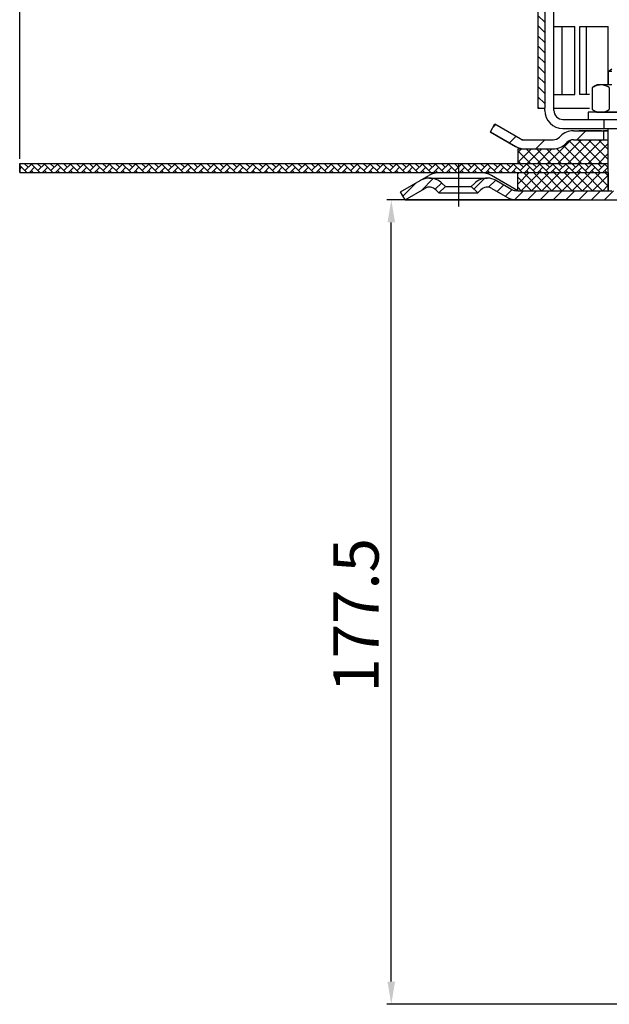
# Model space of a CAD drawing. Units: millimetres. Extents: x 36 to 584, y 44 to 455.
# Drawn here: x 36 to 166, y 98 to 315 of the extents above; entities that cross this region are included whole.
import ezdxf

# ---------------------------------------------------------------- set-up
doc = ezdxf.new("R2010")
doc.units = ezdxf.units.MM
doc.linetypes.add('STRICHLINIE', pattern=[19.049999999999997, 12.7, -6.349999999999997])
doc.linetypes.add('STRICHPUNKT', pattern=[25.399999999999995, 12.7, -6.349999999999997, 0, -6.349999999999997])
doc.layers.add('AM_5', color=3, linetype='Continuous', lineweight=25)
doc.layers.add('AM_8', color=1, linetype='Continuous', lineweight=25)
doc.layers.add('P-0000', color=7, linetype='Continuous')
doc.styles.get("Standard").update_dxf_attribs({"font": 'ISOCP.SHX'})
doc.dimstyles.new('AM_DIN$0', dxfattribs={"dimtxt": 3.5, "dimasz": 3.5, "dimexe": 1, "dimexo": 1, "dimgap": 1.5, "dimtad": 1, "dimdsep": 46, "dimtxsty": 'STANDARD', "dimcen": 0, "dimclrd": 256, "dimclre": 256, "dimclrt": 2, "dimadec": 0, "dimazin": 2, "dimtp": 0.1, "dimtm": 0.1, "dimtfac": 0.71, "dimtdec": 3, "dimtmove": 0, "dimatfit": 3, "dimfxl": 1, "dimlwd": -1, "dimlwe": -1, "dimarcsym": 0})
pattern_1 = [(45, (457.168990107027, 408.6815205990776), (-1.414213562373094, 1.414213562373094), [])]

# ---------------------------------------------------------------- blocks, each defined once
blk = doc.blocks.new('*D14')
at = {"layer": 'AM_5', "linetype": 'ByBlock'}
for p, q in [((159.6598861668081, 275.2826119848837), (117.3994779772497, 275.2826119848838)), ((118.3994779772497, 102.7791545899177), (118.3994779772497, 270.2826119848838)), ((236.6315994390424, 97.77915458991762), (117.3994779772497, 97.7791545899177))]:
    blk.add_line(p, q, dxfattribs=at)
at = {"layer": 'AM_5'}
for points in [[(117.5661446439164, 270.2826119848838), (119.232811310583, 270.2826119848838), (118.3994779772497, 275.2826119848838)], [(117.5661446439164, 102.7791545899177), (119.232811310583, 102.7791545899177), (118.3994779772497, 97.7791545899177)]]:
    blk.add_solid(points, dxfattribs=at)
at = {"layer": 'Defpoints', "color": 0}
for p in [(118.3994779772497, 275.2826119848838), (160.6598861668081, 275.2826119848837), (237.6315994390424, 97.77915458991762)]:
    blk.add_point(p, dxfattribs=at)
at = {"layer": 'AM_5', "color": 2, "insert": (111.8994779772497, 183.6104815683862), "char_height": 10, "attachment_point": 5, "rotation": 90}
blk.add_mtext('177.5', dxfattribs=at)
blk = doc.blocks.new('*D22')
at = {"layer": 'AM_5', "linetype": 'ByBlock'}
for p, q in [((36.4742936659689, 284.3137593417976), (36.47429366596891, 443.0123136742476)), ((41.47429366596891, 442.0123136742476), (531.4742936659715, 442.0123136742476)), ((536.4742936659715, 282.3137593417907), (536.4742936659715, 443.0123136742476))]:
    blk.add_line(p, q, dxfattribs=at)
at = {"layer": 'AM_5'}
for points in [[(41.47429366596891, 442.8456470075809), (41.47429366596891, 441.1789803409142), (36.47429366596891, 442.0123136742476)], [(531.4742936659715, 442.8456470075809), (531.4742936659715, 441.1789803409142), (536.4742936659715, 442.0123136742476)]]:
    blk.add_solid(points, dxfattribs=at)
at = {"layer": 'Defpoints', "color": 0}
for p in [(536.4742936659715, 442.0123136742476), (36.4742936659689, 283.3137593417977), (536.4742936659715, 281.3137593417907)]:
    blk.add_point(p, dxfattribs=at)
at = {"layer": 'AM_5', "color": 2, "insert": (286.4742936659703, 448.5123136742475), "char_height": 10, "attachment_point": 5}
blk.add_mtext('{\\Famgdt;o}500', dxfattribs=at)

msp = doc.modelspace()

# ---------------------------------------------------------------- hatches: boundary and pattern name
at = {"layer": 'AM_8'}
h = msp.add_hatch(dxfattribs=at)
h.set_pattern_fill('ANSI31', color=256, scale=0.5, style=0)
h.set_pattern_definition([(135, (790.1196442203876, -467.1063908661631), (1.122532015133643, 1.122532015133643), [])])
h.paths.add_polyline_path([(150.7330222848248, 352.5196792467397), (150.7330222848248, 370.5196792467396), (152.2330222848248, 370.5196792467396), (152.2330222848248, 295.5196792467397), (150.7330222848248, 295.5196792467397), (150.7330222848248, 310.5196792467397)])
h = msp.add_hatch(dxfattribs=at)
h.set_pattern_fill('ANSI37', color=256, scale=0.5, style=0)
h.set_pattern_definition([(45, (19.64929416622527, 118.6756574725197), (-1.122532015133643, 1.122532015133643), []), (135, (19.64929416622527, 118.6756574725197), (-1.122532015133643, -1.122532015133643), [])])
edge = h.paths.add_edge_path()
edge.add_line((146.3100643191808, 283.3137593417977), (166.1590286030221, 283.3137593417977))
edge.add_line((166.1590286030221, 283.3137593417977), (166.1590286030221, 288.5196792467406))
edge.add_line((166.1590286030221, 288.5196792467406), (158.5439921718587, 288.5196792467397))
edge.add_arc((158.5439921718584, 286.5196792467409), 1.999999999998859, 89.9999999999935, 134.9999999999787)
edge.add_line((157.1297786094867, 287.9338928091137), (156.8871379223658, 287.6912521219958))
edge.add_arc((154.0587107976182, 290.5196792467405), 3.999999999999896, 270.0000000000521, 315.00000000002854, ccw=False)
edge.add_line((154.0587107976219, 286.5196792467406), (146.3100643191808, 286.5196792467397))
edge.add_line((146.3100643191808, 286.5196792467397), (146.3100643191808, 283.3137593417977))
h = msp.add_hatch(dxfattribs=at)
h.set_pattern_fill('AR-HBONE', color=256, scale=0.01, style=0)
h.set_pattern_definition([(45, (-1761.310038696974, -680.9471844592626), (1e-16, 1.436840979371063), [3.048, -1.016]), (135, (-1760.591618696974, -680.2287644592625), (1e-16, 1.436840979371063), [3.048, -1.016])])
h.paths.add_polyline_path([(166.159028603023, 283.3137593417977), (36.4742936659689, 283.3137593417977), (36.4742936659689, 281.3137593417977), (166.1590286030221, 281.3137593417977)])
h = msp.add_hatch(dxfattribs=at)
h.set_pattern_fill('ANSI37', color=256, scale=0.5, style=0)
h.set_pattern_definition([(45, (0, 0), (-1.122532015133643, 1.122532015133643), []), (135, (0, 0), (-1.122532015133643, -1.122532015133643), [])])
h.paths.add_polyline_path([(166.15902860302, 281.2826119848859), (146.2807836239995, 281.2826119848846), (146.2807836239995, 277.2826119848836), (166.15902860302, 277.2826119848836)])
at = {"layer": 'P-0000', "linetype": 'Continuous'}
h = msp.add_hatch(dxfattribs=at)
h.set_pattern_fill('_U', color=3, scale=5, angle=44.99999999999999, style=0, pattern_type=0)
h.set_pattern_definition([(44.99999999999827, (227.2173515076477, 427.1456447411178), (-3.535533905932628, 3.535533905932843), [])])
edge = h.paths.add_edge_path()
edge.add_arc((154.0936252730445, 290.5196792467438), 2, 269.9999999999983, 315.0000000000334)
edge.add_line((155.5078388354189, 289.1054656843707), (155.750479522538, 289.3481063714907))
edge.add_arc((158.5789066472836, 286.5196792467438), 4, 90.0000000000245, 134.9999999999992, ccw=False)
edge.add_line((158.5789066472828, 290.5196792467438), (161.0165093605108, 290.5196792467438))
edge.add_line((161.0165093605108, 290.5196792467438), (162.4268378893692, 290.5196792467438))
edge.add_line((162.4268378893692, 290.5196792467438), (165.250479522538, 290.5196792467438))
edge.add_line((165.250479522538, 290.5196792467438), (165.250479522538, 288.5196792467438))
edge.add_line((165.250479522538, 288.5196792467438), (158.5789066472851, 288.5196792467447))
edge.add_line((158.5789066472836, 288.5196792467438), (157.7504795225371, 288.5196792467447))
edge.add_line((157.750479522538, 288.5196792467447), (157.1646930849118, 287.9338928091178))
edge.add_line((157.1646930849109, 287.9338928091178), (156.9220523977899, 287.6912521219999))
edge.add_arc((154.0936252730445, 290.5196792467438), 4, 269.9999999999983, 315.00000000001614, ccw=False)
edge.add_line((154.0936252730445, 286.5196792467438), (147.8485557338929, 286.5196792467447))
edge.add_arc((147.8485557338929, 290.5196792467438), 4.000000000000401, 240.0000000000016, 269.9999999999983, ccw=False)
edge.add_line((145.8485557338911, 287.0555776316068), (140.2504795225403, 290.2876284391765))
edge.add_line((140.2504795225403, 290.2876284391765), (141.2504795225389, 292.0196792467447))
edge.add_line((141.2504795225389, 292.0196792467447), (146.848555733892, 288.7876284391766))
edge.add_arc((147.8485557338929, 290.5196792467438), 1.999999999999425, 239.9999999999888, 269.9999999999983)
edge.add_line((147.8485557338929, 288.5196792467447), (154.0936252730445, 288.5196792467447))
h = msp.add_hatch(dxfattribs=at)
h.set_pattern_fill('_U', color=3, scale=2, angle=45, style=0, pattern_type=0)
h.set_pattern_definition(pattern_1)
edge = h.paths.add_edge_path()
edge.add_line((208.9742936659605, 266.2826119848836), (208.9742936659605, 275.2826119848837))
edge.add_line((208.9742936659605, 275.2826119848837), (208.9742936659605, 276.2826119848837))
edge.add_arc((205.9742936659605, 276.2826119848837), 3, 0, 90)
edge.add_line((205.9742936659605, 279.2826119848836), (204.0365021964831, 279.2826119848836))
edge.add_line((204.0365021964831, 279.2826119848836), (202.1525803937261, 279.2826119848836))
edge.add_arc((202.1525803937261, 277.2826119848836), 2, 90, 119.9999999999826)
edge.add_line((201.1525803937261, 279.0146627924538), (195.6166820088624, 275.8185103697457))
edge.add_arc((193.6166820088624, 279.2826119848836), 4, 270, 299.9999999999983, ccw=False)
edge.add_line((193.6166820088624, 275.2826119848837), (146.0025803937247, 275.2826119848837))
edge.add_arc((146.0025803937247, 279.2826119848836), 4.000000000000205, 240.0000000000017, 270, ccw=False)
edge.add_line((144.0025803937247, 275.8185103697457), (140.5653253840924, 277.803010474831))
edge.add_arc((139.5653253840924, 276.0709596672628), 1.999999999999401, 59.99999999999008, 135.000000000004)
edge.add_line((138.151111821719, 277.4851732296359), (137.4485505769666, 276.7826119848836))
edge.add_line((137.4485505769666, 276.7826119848836), (136.0343370145934, 278.1968255472571))
edge.add_line((136.0343370145934, 278.1968255472571), (136.7368982593457, 278.8993867920094))
edge.add_arc((139.5653253840924, 276.0709596672628), 4, 90, 135.0000000000008, ccw=False)
edge.add_arc((139.5653253840924, 276.0709596672628), 3.999999999998728, 59.999999999989484, 90, ccw=False)
edge.add_line((141.5653253840924, 279.5350612823991), (145.0025803937247, 277.5505611773156))
edge.add_arc((146.0025803937247, 279.2826119848836), 1.999999999999324, 239.9999999999888, 270)
edge.add_line((146.0025803937247, 277.2826119848836), (174.1807836240009, 277.2826119848836))
edge.add_line((174.1807836240009, 277.2826119848836), (193.6166820088624, 277.2826119848836))
edge.add_line((193.6166820088624, 277.2826119848836), (193.9020362399215, 277.3030734116769))
edge.add_line((193.9020362399215, 277.3030734116769), (194.1951878772389, 277.3681065761028))
edge.add_line((194.1951878772389, 277.3681065761027), (194.6166820088626, 277.5505611773144))
edge.add_line((194.6166820088626, 277.5505611773144), (200.1525803937261, 280.7467136000219))
edge.add_arc((202.1525803937261, 277.2826119848836), 4, 90, 119.99999999999679, ccw=False)
edge.add_line((202.1525803937261, 281.2826119848836), (205.9742936659603, 281.2826119848836))
edge.add_arc((205.9742936659605, 276.2826119848837), 5.000000000000311, 0, 90.00000000000227, ccw=False)
edge.add_line((210.9742936659608, 276.2826119848837), (210.9742936659602, 266.2826119848836))
edge.add_line((210.9742936659602, 266.2826119848836), (208.9742936659605, 266.2826119848836))
h = msp.add_hatch(dxfattribs=at)
h.set_pattern_fill('_U', color=3, scale=2, angle=45, style=0, pattern_type=0)
h.set_pattern_definition(pattern_1)
edge = h.paths.add_edge_path()
edge.add_line((121.4307836240009, 275.2826119848837), (120.4307836240009, 277.0146627924538))
edge.add_line((120.4307836240009, 277.0146627924538), (124.7962418639094, 279.5350612823991))
edge.add_arc((126.7962418639094, 276.0709596672628), 4, 90, 120.00000000001049, ccw=False)
edge.add_arc((126.7962418639094, 276.0709596672628), 4.000000000000655, 44.99999999999858, 90, ccw=False)
edge.add_line((129.6246689886562, 278.8993867920094), (130.3272302334085, 278.1968255472571))
edge.add_line((130.3272302334085, 278.1968255472571), (128.9130166710352, 276.7826119848836))
edge.add_line((128.9130166710352, 276.7826119848836), (128.2104554262828, 277.4851732296359))
edge.add_arc((126.7962418639094, 276.0709596672628), 2.000000000000237, 44.99999999999712, 120.0000000000099)
edge.add_line((125.7962418639094, 277.803010474831), (121.4307836240009, 275.2826119848837))

# ---------------------------------------------------------------- linework, layer by layer
for p, q in [((152.2330222848248, 370.5196792467396), (152.2330222848248, 295.5196792467397)), ((140.2504795225403, 290.2876284391765), (141.2504795225389, 292.0196792467438)), ((166.1590286030221, 290.5196792467397), (166.1590286030221, 277.2826119848836)), ((166.2155650471121, 285.0196792467365), (166.2155650471121, 291.0196792467397)), ((166.215565047113, 285.0196792467375), (166.215565047113, 291.0102321316935)), ((146.3100643191808, 286.5196792467406), (146.3100643191808, 283.3137593417977)), ((36.4742936659689, 283.3137593417977), (36.4742936659689, 281.3137593417977)), ((36.4742936659689, 281.3137593417977), (36.4742936659689, 283.3137593417977)), ((36.4742936659689, 283.3137593417977), (166.1590286030221, 283.3137593417977)), ((36.4742936659689, 281.3137593417977), (166.1590286030221, 281.3137593417977)), ((146.2807836239995, 277.2826119848836), (146.2807836239995, 281.2826119848846))]:
    msp.add_line(p, q)
msp.add_lwpolyline([(36.4742936659689, 283.3137593417977), (36.4742936659689, 281.3137593417977), (166.1590286030221, 281.3137593417977)])
at = {"layer": 'P-0000', "color": 7, "linetype": 'Continuous'}
for p, q in [((150.7330222848248, 352.5196792467397), (150.7330222848248, 295.5196792467397)), ((154.2330222848258, 295.5196792467397), (154.2330222848258, 334.5196792467397)), ((154.2330222848258, 313.5196792467397), (156.0003406706631, 313.5196792467397)), ((156.0003406706631, 313.5196792467397), (156.0003406706631, 298.5196792467397)), ((156.0003406706631, 313.5196792467397), (158.8969083505779, 313.5196792467397)), ((158.8969083505779, 298.5196792467397), (158.8969083505779, 313.5196792467397)), ((159.9586906323633, 298.5196792467397), (159.9586906323633, 313.5196792467397)), ((159.9586906323633, 313.5196792467397), (161.3567495456512, 313.5196792467397)), ((161.3567495456512, 313.5196792467397), (161.3567495456512, 298.5196792467397)), ((161.3567495456512, 313.5196792467397), (166.193221274182, 313.5196792467397)), ((166.193221274182, 300.6196792467376), (166.193221274182, 313.5196792467397)), ((150.7330222848248, 310.5196792467397), (150.7330222848248, 295.5196792467397)), ((166.2155650471121, 303.5669606864517), (167.0155650471118, 304.1669606864515)), ((166.2155650471121, 303.5669606864517), (166.215565047113, 300.6196792467376)), ((167.0155650471118, 303.5669606864517), (166.2155650471121, 303.5669606864517)), ((162.7100115476477, 300.0391226631368), (162.7100115476477, 296.5066184386447)), ((162.9566831363053, 300.1925356811027), (163.715565047113, 300.6196792467376)), ((166.2155650471121, 300.6196792467376), (163.715565047113, 300.6196792467376)), ((167.0155650471141, 300.6196792467376), (166.2155650471121, 300.6196792467376)), ((166.4627882973799, 300.0391226631368), (166.4627882973799, 296.5066184386447)), ((154.2330222848258, 298.5196792467397), (156.0003406706631, 298.5196792467397)), ((156.0003406706631, 298.5196792467397), (158.8969083505779, 298.5196792467397)), ((161.3567495456512, 298.5196792467397), (159.9586906323633, 298.5196792467397)), ((162.124304815365, 298.5196792467397), (161.3567495456512, 298.5196792467397)), ((150.7330222848248, 295.5196792467397), (152.2330222848248, 295.5196792467397)), ((152.2330222848248, 295.0196792467397), (152.2330222848248, 295.5196792467397)), ((154.2330222848258, 295.0196792467397), (154.2330222848258, 295.5196792467397)), ((154.2330222848258, 295.5196792467397), (162.124304815365, 295.5196792467397)), ((162.7100115476477, 296.5066184386447), (162.7100115476477, 295.2002358303377)), ((166.4627882973799, 296.5066184386447), (166.4627882973799, 295.2002358303377)), ((161.7698669336909, 294.6196792467376), (161.7698669336909, 294.5196792467365)), ((178.7698669336909, 294.6196792467376), (161.7698669336909, 294.6196792467376)), ((161.7698669336909, 294.5196792467365), (161.7698669336909, 293.0196792467397)), ((162.9566831363053, 295.0468228123718), (163.715565047113, 294.6196792467376)), ((163.715565047113, 294.6196792467376), (176.7155650471121, 294.6196792467376)), ((141.2504795225389, 292.0196792467447), (146.848555733892, 288.7876284391766)), ((156.2330222848248, 293.0196792467397), (165.2330222848249, 293.0196792467397)), ((161.7698669336909, 293.0196792467397), (166.2155650471121, 293.0196792467397)), ((165.2330222848249, 293.0196792467397), (175.2330222848257, 293.0196792467397)), ((166.2155650471121, 293.0196792467397), (167.0155650471141, 293.0196792467397)), ((140.2155650471139, 290.2876284391719), (145.8136412584661, 287.0555776316026)), ((140.2504795225403, 290.2876284391765), (145.8485557338911, 287.0555776316068)), ((155.715565047113, 289.3481063714868), (155.4729243599948, 289.1054656843669)), ((156.2330222848248, 291.0196792467397), (165.2330222848249, 291.0196792467397)), ((158.5439921718578, 290.5196792467397), (160.9815948850835, 290.5196792467397)), ((158.5439921718578, 290.5196792467397), (160.9815948850835, 290.5196792467397)), ((164.7155650471139, 290.5196792467428), (159.7155650471148, 290.5196792467428)), ((160.9815948850835, 290.5196792467397), (162.3919234139446, 290.5196792467397)), ((160.9815948850835, 290.5196792467397), (162.3919234139446, 290.5196792467397)), ((161.7698669336917, 290.5196792467397), (166.215565047113, 290.5196792467397)), ((162.3919234139446, 290.5196792467397), (165.2155650471139, 290.5196792467397)), ((162.3919234139446, 290.5196792467397), (165.2155650471139, 290.5196792467397)), ((165.2155650471139, 290.5196792467397), (165.2155650471139, 288.5196792467397)), ((165.2155650471139, 290.5196792467397), (166.215565047113, 290.5196792467397)), ((166.215565047113, 290.5196792467397), (165.2155650471139, 290.5196792467397)), ((165.2330222848249, 291.0196792467397), (175.2330222848257, 291.0196792467397)), ((166.1590286030221, 290.5196792467397), (166.1590286030221, 286.5196792467406)), ((166.215565047113, 291.0102321316935), (167.0155650471141, 291.0102321316935)), ((147.813641258466, 288.5196792467397), (154.05871079762, 288.5196792467397)), ((157.1297786094867, 287.9338928091137), (156.8871379223658, 287.6912521219958)), ((158.5439921718587, 288.5196792467397), (166.1590286030221, 288.5196792467397)), ((146.3100643191808, 286.5196792467406), (154.0587107976219, 286.5196792467406)), ((146.7418444887442, 286.5196792467406), (154.05871079762, 286.5196792467406)), ((124.7962418639094, 279.5350612823991), (126.6628344315691, 280.6127390038059)), ((129.1628344315709, 281.2826119848836), (138.0128344315694, 281.2826119848836)), ((138.0128344315694, 281.2826119848836), (166.2242936659591, 281.2826119848836)), ((138.0128344315693, 281.2826119848836), (166.2242936659589, 281.2826119848836)), ((146.2807836240013, 277.2826119848836), (140.5128344315694, 280.6127390038059)), ((146.310064319177, 281.2826119848846), (166.1590286030202, 281.2826119848859)), ((166.2242936659591, 281.2826119848836), (166.2242936659591, 277.2826119848836)), ((126.7962418639094, 280.0709596672628), (139.5653253840924, 280.0709596672628)), ((130.3272302334085, 278.1968255472571), (128.9130166710352, 276.7826119848836)), ((129.6246689886562, 278.8993867920094), (130.3272302334085, 278.1968255472571)), ((130.3272302334085, 278.1968255472571), (136.0343370145934, 278.1968255472571)), ((136.0343370145934, 278.1968255472571), (136.7368982593457, 278.8993867920094)), ((137.4485505769666, 276.7826119848836), (136.0343370145934, 278.1968255472571)), ((141.5653253840924, 279.5350612823991), (145.0025803937247, 277.5505611773156)), ((121.4307836240009, 275.2826119848837), (120.4307836240009, 277.0146627924538)), ((121.4307836240009, 275.2826119848837), (125.7962418639094, 277.803010474831)), ((121.4307836240009, 275.2826119848837), (125.7962418639094, 277.803010474831)), ((128.2104554262828, 277.4851732296359), (128.9130166710352, 276.7826119848836)), ((128.9130166710352, 276.7826119848836), (137.4485505769666, 276.7826119848836)), ((137.4485505769666, 276.7826119848836), (138.151111821719, 277.4851732296359)), ((140.5653253840924, 277.803010474831), (144.0025803937247, 275.8185103697457)), ((146.2807836240013, 277.2826119848836), (146.0025803937247, 277.2826119848836)), ((146.2807836240013, 277.2826119848836), (166.2242936659591, 277.2826119848836)), ((166.2242936659591, 277.2826119848836), (167.024293665959, 277.2826119848836)), ((166.2242936659591, 277.2826119848836), (167.024293665959, 277.2826119848836)), ((121.4307836240009, 275.2826119848837), (146.0025803937247, 275.2826119848837)), ((146.0025803937247, 275.2826119848837), (193.6166820088624, 275.2826119848837))]:
    msp.add_line(p, q, dxfattribs=at)
at = {"layer": 'P-0000', "color": 2, "linetype": 'STRICHLINIE'}
msp.add_line((165.2330222848249, 293.0196792467397), (165.2330222848249, 291.0196792467397), dxfattribs=at)
at = {"layer": 'P-0000', "color": 3, "linetype": 'Continuous'}
for p, q in [((146.813641258466, 288.7876284391727), (147.2777428736046, 288.5196792467397)), ((147.2777428736046, 288.5196792467397), (147.813641258466, 288.5196792467397)), ((146.7418444887442, 286.5196792467406), (147.813641258466, 286.5196792467406)), ((120.4307836240009, 277.0146627924538), (124.7962418639094, 279.5350612823991))]:
    msp.add_line(p, q, dxfattribs=at)
at = {"layer": 'P-0000', "color": 3, "linetype": 'STRICHPUNKT'}
msp.add_line((133.1807836240009, 283.0709596672627), (133.1807836240009, 273.7826119848837), dxfattribs=at)
at = {"layer": 'P-0000', "color": 7, "linetype": 'Continuous'}
for centre, radius, start, end in [((164.5863999225138, 297.2971096737878), 3.322569572949884, 119.3733793948326, 124.384247468054), ((164.5863999225138, 297.2971096737878), 3.322569572949122, 55.61575253197712, 119.3733793948326), ((156.2330222848248, 295.0196792467397), 4, 180, 270), ((156.2330222848248, 295.0196792467397), 2, 180, 270), ((164.5863999225138, 297.9422488196867), 3.322569572950221, 235.6157525319459, 240.6266206051673), ((164.5863999225138, 297.9422488196867), 3.322569572949872, 240.6266206051673, 304.3842474680229), ((154.05871079762, 290.5196792467397), 2, 270, 315.0000000000092), ((158.5439921718587, 286.5196792467406), 4, 90.00000000002605, 134.9999999999724), ((147.813641258466, 290.5196792467397), 4.000000000000401, 240.0000000000039, 270), ((147.8485557338929, 290.5196792467438), 4.000000000000401, 240.0000000000039, 270), ((147.813641258466, 290.5196792467397), 1.999999999999425, 239.999999999966, 270), ((154.05871079762, 290.5196792467397), 4, 270, 315.0000000000092), ((158.5439921718587, 286.5196792467406), 2, 90, 134.9999999999724), ((129.1628344315691, 276.2826119848837), 5, 89.99999999998045, 120.0000000000001), ((138.0128344315694, 276.2826119848837), 5.000000000000087, 59.99999999999912, 90), ((126.7962418639094, 276.0709596672628), 4, 90, 120.0000000000121), ((126.7962418639094, 276.0709596672628), 2.000000000000237, 44.99999999999785, 120.0000000000121), ((126.7962418639094, 276.0709596672628), 4.000000000000655, 45.00000000000015, 90), ((139.5653253840924, 276.0709596672628), 4, 90, 134.9999999999998), ((139.5653253840924, 276.0709596672628), 1.999999999999401, 59.99999999998784, 135.000000000002), ((139.5653253840924, 276.0709596672628), 1.999999999999401, 59.99999999998784, 135.000000000002), ((139.5653253840924, 276.0709596672628), 3.999999999998728, 59.99999999998784, 90), ((146.0025803937247, 279.2826119848836), 1.999999999999324, 239.9999999999878, 270), ((146.0025803937247, 279.2826119848836), 4.000000000000205, 239.9999999999991, 270)]:
    msp.add_arc(centre, radius, start, end, dxfattribs=at)

# ---------------------------------------------------------------- dimensions: what is measured, and where the dimension line sits
at = {"layer": 'AM_5'}
dim = msp.add_linear_dim(base=(536.4742936659715, 442.0123136742476), p1=(36.4742936659689, 283.3137593417977), p2=(536.4742936659715, 281.3137593417907), text='{\\Famgdt;o}<>', dimstyle='AM_DIN$0', override={"dimtxt": 10, "dimasz": 5, "dimdec": 0}, dxfattribs=at)
dim.commit()
dim.dimension.update_dxf_attribs({"geometry": '*D22', "text_midpoint": (286.4742936659703, 448.5123136742475)})
dim = msp.add_linear_dim(base=(118.3994779772497, 275.2826119848838), p1=(237.6315994390424, 97.77915458991762), p2=(160.6598861668081, 275.2826119848837), angle=90, text='177.5', dimstyle='AM_DIN$0', override={"dimtxt": 10, "dimasz": 5, "dimdec": 0}, dxfattribs=at)
dim.commit()
dim.dimension.update_dxf_attribs({"geometry": '*D14', "text_midpoint": (118.3994779772497, 183.6104815683862), "dimtype": 160})

doc.saveas('drawing.dxf')
